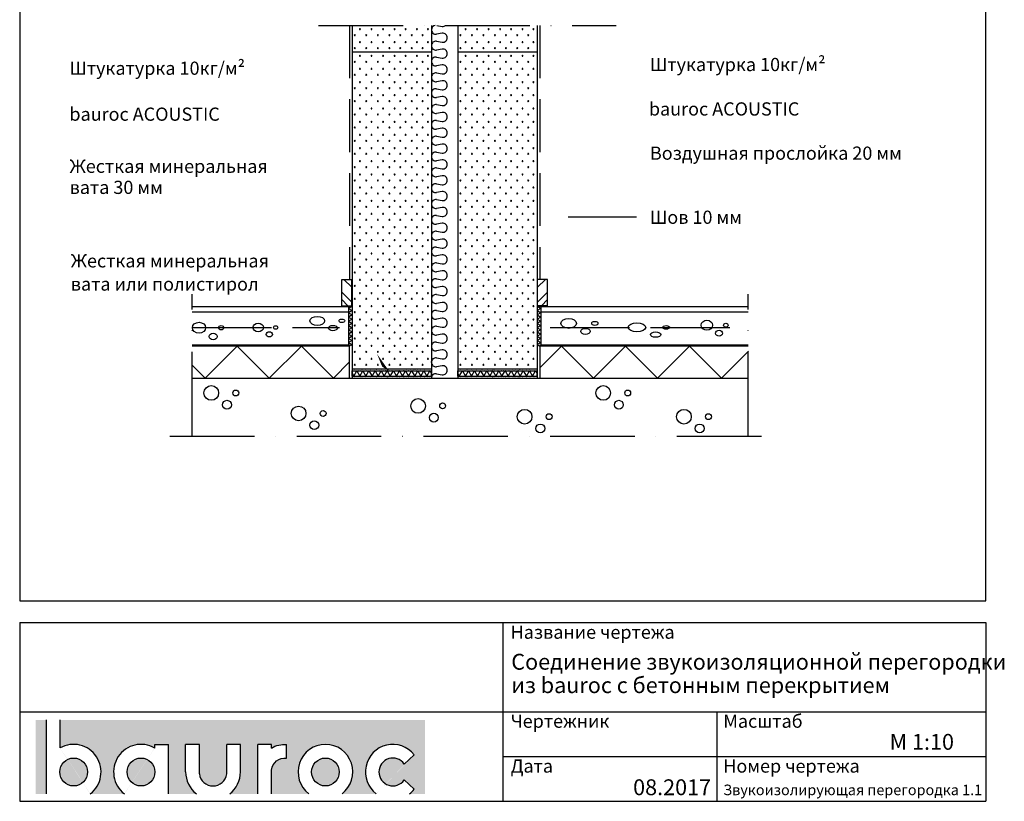
# Model space of a CAD drawing. Units: millimetres. Extents: x -216 to 21305, y 602 to 6239.
# Drawn here: x 1750 to 3615, y 3489 to 4970 of the extents above; entities that cross this region are included whole.
import ezdxf

# ---------------------------------------------------------------- set-up
doc = ezdxf.new("R2010")
doc.units = ezdxf.units.MM
doc.header["$LTSCALE"] = 20
for name, pattern in [('KVEP', [9.5, 7.5, -2]), ('KVP', [7, 5, -2]), ('PKVP', [12, 8, -2, 0, -2])]:
    doc.linetypes.add(name, pattern=pattern)
for name, color, linetype in [('A5AINE', 250, 'Continuous'), ('A5AINEK', 15, 'Continuous'), ('A8MERKINNAT', 6, 'Continuous'), ('AJ2', 7, 'Continuous'), ('AJ3', 4, 'Continuous'), ('KONTUURID', 4, 'Continuous'), ('LOGO', 3, 'Continuous'), ('R3RAUD', 1, 'Continuous'), ('RAAMJOON', 15, 'Continuous'), ('RASTRID', 250, 'Continuous'), ('RASTRIDPLOKK', 15, 'Continuous'), ('TEKSTID', 7, 'Continuous')]:
    doc.layers.add(name, color=color, linetype=linetype)
doc.layers.add('Bauroc', color=7, linetype='Continuous', true_color=0xff5800)
doc.styles.add('ARIAL', font='arial.ttf')

# ---------------------------------------------------------------- blocks, each defined once
blk = doc.blocks.new('CBLK', base_point=(0.6615079326862343, 0.5156745994763128))
at = {"layer": 'RASTRIDPLOKK'}
for centre, radius in [((0.3140238681809972, 0.6668661564924325), 0.2526359354947671), ((1.156143653163554, 0.6668661564924324), 0.1010543741979069), ((0.8529805305698338, 0.262648659700805), 0.1515815612968603)]:
    blk.add_circle(centre, radius, dxfattribs=at)
blk = doc.blocks.new('SIPO')
at = {"layer": 'RASTRIDPLOKK'}
for centre in [(-0.2376393817900561, 0.2703445630562724), (0.2376393817900561, -0.2703445630562724)]:
    blk.add_circle(centre, 0.0437688, dxfattribs=at)
blk = doc.blocks.new('A$C671B7D1C')
at = {"layer": 'KONTUURID'}
for p, q in [((-150.0000000000036, -600.0000000000009), (-150.0000000000036, 0)), ((0, 0), (-150.0000000000036, -9.094947017729282e-13)), ((-3.637978807091713e-12, -600.0000000000009), (-3.637978807091713e-12, 0)), ((0, -600), (-150.0000000000036, -600.0000000000009))]:
    blk.add_line(p, q, dxfattribs=at)
at = {"layer": 'RASTRIDPLOKK', "linetype": 'Continuous', "extrusion": (0, 0, -1), "xscale": 20.81104693775798, "yscale": 20.81104693775798, "zscale": -20.81104693775798}
for p in [(138.2402020817863, -12.80523384375101), (117.5113161581612, -12.80523384375101), (95.91520930530169, -12.80523384375101), (75.18632338167663, -12.80523384375101), (53.33472409702881, -12.80523384375101), (31.48312481238463, -12.80523384375101), (9.631525527736812, -12.80523384375101), (138.2402020817863, -37.77849016906112), (117.5113161581612, -37.77849016906112), (95.91520930530169, -37.77849016906112), (75.18632338167663, -37.77849016906112), (53.33472409702881, -37.77849016906112), (31.48312481238463, -37.77849016906112), (9.631525527736812, -37.77849016906112), (138.2402020817863, -62.75174649437031), (117.5113161581612, -62.75174649437031), (95.91520930530169, -62.75174649437031), (75.18632338167663, -62.75174649437031), (53.33472409702881, -62.75174649437031), (31.48312481238463, -62.75174649437031), (9.631525527736812, -62.75174649437031), (138.2402020817863, -87.72500281968041), (117.5113161581612, -87.72500281968041), (95.91520930530169, -87.72500281968041), (75.18632338167663, -87.72500281968041), (53.33472409702881, -87.72500281968041), (31.48312481238463, -87.72500281968041), (9.631525527736812, -87.72500281968041), (138.2402020817863, -112.6982591449896), (117.5113161581612, -112.6982591449896), (95.91520930530169, -112.6982591449896), (75.18632338167663, -112.6982591449896), (53.33472409702881, -112.6982591449896), (31.48312481238463, -112.6982591449896), (9.631525527736812, -112.6982591449896), (138.2402020817863, -137.6715154702997), (117.5113161581612, -137.6715154702997), (95.91520930530169, -137.6715154702997), (75.18632338167663, -137.6715154702997), (53.33472409702881, -137.6715154702997), (31.48312481238463, -137.6715154702997), (9.631525527736812, -137.6715154702997), (138.2402020817863, -162.6447717956089), (117.5113161581612, -162.6447717956089), (95.91520930530169, -162.6447717956089), (75.18632338167663, -162.6447717956089), (53.33472409702881, -162.6447717956089), (31.48312481238463, -162.6447717956089), (9.631525527736812, -162.6447717956089), (138.2402020817863, -187.618028120919), (117.5113161581612, -187.618028120919), (95.91520930530169, -187.618028120919), (75.18632338167663, -187.618028120919), (53.33472409702881, -187.618028120919), (31.48312481238463, -187.618028120919), (9.631525527736812, -187.618028120919), (138.2402020817863, -212.5912844462291), (117.5113161581612, -212.5912844462291), (95.91520930530169, -212.5912844462291), (75.18632338167663, -212.5912844462291), (53.33472409702881, -212.5912844462291), (31.48312481238463, -212.5912844462291), (9.631525527736812, -212.5912844462291), (138.2402020817863, -237.5645407715383), (117.5113161581612, -237.5645407715383), (95.91520930530169, -237.5645407715383), (75.18632338167663, -237.5645407715383), (53.33472409702881, -237.5645407715383), (31.48312481238463, -237.5645407715383), (9.631525527736812, -237.5645407715383), (138.2402020817863, -262.5377970968484), (117.5113161581612, -262.5377970968484), (95.91520930530169, -262.5377970968484), (75.18632338167663, -262.5377970968484), (53.33472409702881, -262.5377970968484), (31.48312481238463, -262.5377970968484), (9.631525527736812, -262.5377970968484), (138.2402020817863, -287.5110534221576), (117.5113161581612, -287.5110534221576), (95.91520930530169, -287.5110534221576), (75.18632338167663, -287.5110534221576), (53.33472409702881, -287.5110534221576), (31.48312481238463, -287.5110534221576), (9.631525527736812, -287.5110534221576), (138.2402020817863, -312.4843097474677), (117.5113161581612, -312.4843097474677), (95.91520930530169, -312.4843097474677), (75.18632338167663, -312.4843097474677), (53.33472409702881, -312.4843097474677), (31.48312481238463, -312.4843097474677), (9.631525527736812, -312.4843097474677), (138.2402020817863, -337.4575660727769), (117.5113161581612, -337.4575660727769), (95.91520930530169, -337.4575660727769), (75.18632338167663, -337.4575660727769), (53.33472409702881, -337.4575660727769), (31.48312481238463, -337.4575660727769), (9.631525527736812, -337.4575660727769), (138.2402020817863, -362.430822398087), (117.5113161581612, -362.430822398087), (95.91520930530169, -362.430822398087), (75.18632338167663, -362.430822398087), (53.33472409702881, -362.430822398087), (31.48312481238463, -362.430822398087), (9.631525527736812, -362.430822398087), (138.2402020817863, -387.4040787233971), (117.5113161581612, -387.4040787233971), (95.91520930530169, -387.4040787233971), (75.18632338167663, -387.4040787233971), (53.33472409702881, -387.4040787233971), (31.48312481238463, -387.4040787233971), (9.631525527736812, -387.4040787233971), (138.2402020817863, -412.3773350487063), (117.5113161581612, -412.3773350487063), (95.91520930530169, -412.3773350487063), (75.18632338167663, -412.3773350487063), (53.33472409702881, -412.3773350487063), (31.48312481238463, -412.3773350487063), (9.631525527736812, -412.3773350487063), (138.2402020817863, -437.3505913740164), (117.5113161581612, -437.3505913740164), (95.91520930530169, -437.3505913740164), (75.18632338167663, -437.3505913740164), (53.33472409702881, -437.3505913740164), (31.48312481238463, -437.3505913740164), (9.631525527736812, -437.3505913740164), (138.2402020817863, -462.3238476993256), (117.5113161581612, -462.3238476993256), (95.91520930530169, -462.3238476993256), (75.18632338167663, -462.3238476993256), (53.33472409702881, -462.3238476993256), (31.48312481238463, -462.3238476993256), (9.631525527736812, -462.3238476993256), (138.2402020817863, -487.2971040246357), (117.5113161581612, -487.2971040246357), (95.91520930530169, -487.2971040246357), (75.18632338167663, -487.2971040246357), (53.33472409702881, -487.2971040246357), (31.48312481238463, -487.2971040246357), (9.631525527736812, -487.2971040246357), (138.2402020817863, -512.2703603499449), (117.5113161581612, -512.2703603499449), (95.91520930530169, -512.2703603499449), (75.18632338167663, -512.2703603499449), (53.33472409702881, -512.2703603499449), (31.48312481238463, -512.2703603499449), (9.631525527736812, -512.2703603499449), (138.2402020817863, -537.243616675255), (117.5113161581612, -537.243616675255), (95.91520930530169, -537.243616675255), (75.18632338167663, -537.243616675255), (53.33472409702881, -537.243616675255), (31.48312481238463, -537.243616675255), (9.631525527736812, -537.243616675255), (138.2402020817863, -562.2168730005651), (117.5113161581612, -562.2168730005651), (95.91520930530169, -562.2168730005651), (75.18632338167663, -562.2168730005651), (53.33472409702881, -562.2168730005651), (31.48312481238463, -562.2168730005651), (9.631525527736812, -562.2168730005651), (138.2402020817863, -587.1901293258743), (117.5113161581612, -587.1901293258743), (95.91520930530169, -587.1901293258743), (75.18632338167663, -587.1901293258743), (53.33472409702881, -587.1901293258743), (31.48312481238463, -587.1901293258743), (9.631525527736812, -587.1901293258743)]:
    blk.add_blockref('SIPO', p, dxfattribs=at)
blk = doc.blocks.new('A$C508832D7')
at = {"layer": 'A5AINE'}
for p, q in [((-150, 4.77805162304503), (-147.2413906091824, 0)), ((-147.2413906091824, 0), (-141.4678879173007, 10)), ((-141.4678879173007, 10), (-135.6943852253607, 0)), ((-135.6943852253607, 0), (-129.920882533479, 10)), ((-129.920882533479, 10), (-124.1473798415973, 0)), ((-124.1473798415973, 0), (-118.3738771497156, 10)), ((-118.3738771497156, 10), (-112.6003744578338, 0)), ((-112.6003744578338, 0), (-106.8268717658939, 10)), ((-106.8268717658939, 10), (-101.0533690740122, 0)), ((-101.0533690740122, 0), (-95.27986638213042, 10)), ((-95.27986638213042, 10), (-89.50636369019048, 0)), ((-89.50636369019048, 0), (-83.73286099830875, 10)), ((-83.73286099830875, 10), (-77.95935830642702, 0)), ((-77.95935830642702, 0), (-72.18585561454529, 10)), ((-72.18585561454529, 10), (-66.41235292266356, 0)), ((-66.41235292266356, 0), (-60.63885023072362, 10)), ((-60.63885023072362, 10), (-60.63885023072362, 10)), ((-60.63885023072362, 10), (-54.86534753884189, 0)), ((-54.86534753884189, 0), (-49.09184484696016, 10)), ((-49.09184484696016, 10), (-43.31834215502022, 0)), ((-43.31834215502022, 0), (-37.54483946313849, 10)), ((-37.54483946313849, 10), (-31.77133677125676, 0)), ((-31.77133677125676, 0), (-25.99783407937502, 10)), ((-25.99783407937502, 10), (-20.22433138749329, 0)), ((-20.22433138749329, 0), (-14.45082869555335, 10)), ((-14.45082869555335, 10), (-8.677326003671624, 0)), ((-8.677326003671624, 0), (-2.903823311789893, 10)), ((-2.903823311789893, 10), (-7.275957614183426e-12, 4.970430487819613))]:
    blk.add_line(p, q, dxfattribs=at)
at = {"layer": 'RASTRID', "linetype": 'Continuous'}
for p, q in [((-150, 0), (-150, 10)), ((-150, 10), (-7.275957614183426e-12, 10.00000000000182)), ((-150, 0), (-7.275957614183426e-12, 1.818989403545856e-12)), ((0, 0), (0, 10.00000000000182))]:
    blk.add_line(p, q, dxfattribs=at)
blk = doc.blocks.new('A$C566C367A')
at = {"layer": 'KONTUURID'}
for p, q in [((-150.0000000000073, 50.38535197154488), (-150, 0)), ((0, 50.38535197154488), (0, 0)), ((-150.0000000000073, 0), (0, 0))]:
    blk.add_line(p, q, dxfattribs=at)
at = {"layer": 'RASTRIDPLOKK', "linetype": 'Continuous', "extrusion": (0, 0, -1), "xscale": 20.81104693775798, "yscale": 20.81104693775798, "zscale": -20.81104693775798, "rotation": 180}
for p in [(140.3684744722705, 37.77849016906112), (118.516875187619, 37.77849016906112), (96.66527590297483, 37.77849016906112), (74.81367661833065, 37.77849016906112), (54.08479069470195, 37.77849016906112), (32.48868384184607, 37.77849016906112), (11.75979791821737, 37.77849016906112), (140.3684744722705, 12.8052338437501), (118.516875187619, 12.8052338437501), (96.66527590297483, 12.8052338437501), (74.81367661833065, 12.8052338437501), (54.08479069470195, 12.8052338437501), (32.48868384184607, 12.8052338437501), (11.75979791821737, 12.8052338437501)]:
    blk.add_blockref('SIPO', p, dxfattribs=at)
blk = doc.blocks.new('A$C10007A14')
at = {"layer": 'A5AINE'}
for p, q in [((20.44163424125873, 653.4338521400823), (9.558365758799482, 651.5661478599322)), ((9.840863740806526, 668.3853719715553), (20.44163424125873, 666.5661478599322)), ((9.558365758799482, 638.4338521400823), (20.44163424125873, 636.5661478599322)), ((20.44163424125873, 623.4338521400823), (9.558365758799482, 621.5661478599322)), ((9.558365758799482, 608.4338521400823), (20.44163424125873, 606.5661478599322)), ((20.44163424125873, 593.4338521400823), (9.558365758799482, 591.5661478599322)), ((9.558365758799482, 578.4338521400823), (20.44163424125873, 576.5661478599322)), ((20.44163424125873, 563.4338521400823), (9.558365758799482, 561.5661478599322)), ((9.558365758799482, 548.4338521400823), (20.44163424125873, 546.5661478599322)), ((20.44163424125873, 533.4338521400823), (9.558365758799482, 531.5661478599322)), ((9.558365758799482, 518.4338521400823), (20.44163424125873, 516.5661478599322)), ((20.44163424125873, 503.4338521400823), (9.558365758799482, 501.5661478599322)), ((9.558365758799482, 488.4338521400823), (20.44163424125873, 486.5661478599322)), ((20.44163424125873, 473.4338521400823), (9.558365758799482, 471.5661478599322)), ((9.558365758799482, 458.4338521400823), (20.44163424125873, 456.5661478599322)), ((20.44163424125873, 443.4338521400823), (9.558365758799482, 441.5661478599322)), ((9.558365758799482, 428.4338521400823), (20.44163424125873, 426.5661478599322)), ((20.44163424125873, 413.4338521400823), (9.558365758799482, 411.5661478599322)), ((9.558365758799482, 398.4338521400823), (20.44163424125873, 396.5661478599322)), ((20.44163424125873, 383.4338521400823), (9.558365758799482, 381.5661478599322)), ((9.558365758799482, 368.4338521400823), (20.44163424125873, 366.5661478599322)), ((20.44163424125873, 353.4338521400823), (9.558365758799482, 351.5661478599322)), ((9.558365758799482, 338.4338521400823), (20.44163424125873, 336.5661478599322)), ((20.44163424125873, 323.4338521400823), (9.558365758799482, 321.5661478599322)), ((9.558365758799482, 308.4338521400823), (20.44163424125873, 306.5661478599322)), ((20.44163424125873, 293.4338521400823), (9.558365758799482, 291.5661478599322)), ((9.558365758799482, 278.4338521400823), (20.44163424125873, 276.5661478599322)), ((20.44163424125873, 263.4338521400823), (9.558365758799482, 261.5661478599322)), ((9.558365758799482, 248.4338521400823), (20.44163424125873, 246.5661478599322)), ((20.44163424125873, 233.4338521400823), (9.558365758799482, 231.5661478599322)), ((9.558365758799482, 218.4338521400823), (20.44163424125873, 216.5661478599322)), ((20.44163424125873, 203.4338521400823), (9.558365758799482, 201.5661478599322)), ((9.558365758799482, 188.4338521400823), (20.44163424125873, 186.5661478599322)), ((20.44163424125873, 173.4338521400823), (9.558365758799482, 171.5661478599322)), ((9.558365758799482, 158.4338521400823), (20.44163424125873, 156.5661478599322)), ((20.44163424125873, 143.4338521400823), (9.558365758799482, 141.5661478599322)), ((9.558365758799482, 128.4338521400823), (20.44163424125873, 126.5661478599322)), ((20.44163424125873, 113.4338521400823), (9.558365758799482, 111.5661478599322)), ((9.558365758799482, 98.43385214008231), (20.44163424125873, 96.56614785993224)), ((20.44163424125873, 83.43385214008231), (9.558365758799482, 81.56614785993224)), ((9.558365758799482, 68.43385214008231), (20.44163424125873, 66.56614785993224)), ((20.44163424125873, 53.43385214008231), (9.558365758799482, 51.56614785993224)), ((9.558365758799482, 38.43385214008231), (20.44163424125873, 36.56614785993224)), ((20.44163424125873, 23.43385214008231), (9.558365758799482, 21.56614785993224)), ((9.558365758799482, 8.433852140082308), (20.44163424125873, 6.566147859932244))]:
    blk.add_line(p, q, dxfattribs=at)
for centre, radius, start, end in [((8.500000000021828, 659.9999999999836), 8.500000000021828, 99.42025918450366, 179.9999999998958), ((8.500000000021828, 660.0000000000273), 8.500000000019924, 180.0000000002084, 277.1526687500012), ((21.50000000000728, 675), 8.499999999989228, 262.8473312499988, 308.9047092181486), ((21.50000000000728, 645.0000000000109), 8.499999999992724, 0, 97.1526687500012), ((8.500000000021828, 629.9999999999836), 8.500000000021828, 82.84733124999882, 179.9999999998958), ((21.50000000000728, 645), 8.499999999989228, 262.8473312499988, 0), ((8.500000000021828, 630.0000000000273), 8.500000000019924, 180.0000000002084, 277.1526687500012), ((21.50000000000728, 615.0000000000109), 8.499999999992724, 0, 97.1526687500012), ((8.500000000021828, 599.9999999999836), 8.500000000021828, 82.84733124999882, 179.9999999998958), ((8.500000000021828, 600.0000000000273), 8.500000000019924, 180.0000000002084, 277.1526687500012), ((21.50000000000728, 615), 8.499999999989228, 262.8473312499988, 0), ((8.500000000021828, 569.9999999999836), 8.500000000021828, 82.84733124999882, 179.9999999998958), ((21.50000000000728, 585.0000000000109), 8.499999999992724, 0, 97.1526687500012), ((21.50000000000728, 585), 8.499999999989228, 262.8473312499988, 0), ((8.500000000021828, 570.0000000000273), 8.500000000019924, 180.0000000002084, 277.1526687500012), ((21.50000000000728, 555.0000000000109), 8.499999999992724, 0, 97.1526687500012), ((8.500000000021828, 539.9999999999836), 8.500000000021828, 82.84733124999882, 179.9999999998958), ((21.50000000000728, 555), 8.499999999989228, 262.8473312499988, 0), ((8.500000000021828, 540.0000000000273), 8.500000000019924, 180.0000000002084, 277.1526687500012), ((21.50000000000728, 525.0000000000109), 8.499999999992724, 0, 97.1526687500012), ((21.50000000000728, 525), 8.499999999989228, 262.8473312499988, 0), ((8.500000000021828, 509.9999999999836), 8.500000000021828, 82.84733124999882, 179.9999999998958), ((8.500000000021828, 510.0000000000273), 8.500000000019924, 180.0000000002084, 277.1526687500012), ((8.500000000021828, 479.9999999999836), 8.500000000021828, 82.84733124999882, 179.9999999998958), ((21.50000000000728, 495.0000000000109), 8.499999999992724, 0, 97.1526687500012), ((21.50000000000728, 495), 8.499999999989228, 262.8473312499988, 0), ((8.500000000021828, 480.0000000000273), 8.500000000019924, 180.0000000002084, 277.1526687500012), ((21.50000000000728, 465.0000000000109), 8.499999999992724, 0, 97.1526687500012), ((8.500000000021828, 449.9999999999836), 8.500000000021828, 82.84733124999882, 179.9999999998958), ((8.500000000021828, 450.0000000000273), 8.500000000019924, 180.0000000002084, 277.1526687500012), ((21.50000000000728, 465), 8.499999999989228, 262.8473312499988, 0), ((21.50000000000728, 435.0000000000109), 8.499999999992724, 0, 97.1526687500012), ((21.50000000000728, 435), 8.499999999989228, 262.8473312499988, 0), ((8.500000000021828, 419.9999999999836), 8.500000000021828, 82.84733124999882, 179.9999999998958), ((8.500000000021828, 420.0000000000273), 8.500000000019924, 180.0000000002084, 277.1526687500012), ((21.50000000000728, 405.0000000000109), 8.499999999992724, 0, 97.1526687500012), ((8.500000000021828, 389.9999999999836), 8.500000000021828, 82.84733124999882, 179.9999999998958), ((21.50000000000728, 405), 8.499999999989228, 262.8473312499988, 0), ((8.500000000021828, 390.0000000000273), 8.500000000019924, 180.0000000002084, 277.1526687500012), ((21.50000000000728, 375.0000000000109), 8.499999999992724, 0, 97.1526687500012), ((21.50000000000728, 375), 8.499999999989228, 262.8473312499988, 0), ((8.500000000021828, 359.9999999999836), 8.500000000021828, 82.84733124999882, 179.9999999998958), ((8.500000000021828, 360.0000000000273), 8.500000000019924, 180.0000000002084, 277.1526687500012), ((8.500000000021828, 329.9999999999836), 8.500000000021828, 82.84733124999882, 179.9999999998958), ((21.50000000000728, 345.0000000000109), 8.499999999992724, 0, 97.1526687500012), ((21.50000000000728, 345), 8.499999999989228, 262.8473312499988, 0), ((8.500000000021828, 330.0000000000273), 8.500000000019924, 180.0000000002084, 277.1526687500012), ((21.50000000000728, 315.0000000000109), 8.499999999992724, 0, 97.1526687500012), ((8.500000000021828, 299.9999999999836), 8.500000000021828, 82.84733124999882, 179.9999999998958), ((8.500000000021828, 300.0000000000273), 8.500000000019924, 180.0000000002084, 277.1526687500012), ((21.50000000000728, 315), 8.499999999989228, 262.8473312499988, 0), ((21.50000000000728, 285.0000000000109), 8.499999999992724, 0, 97.1526687500012), ((21.50000000000728, 285), 8.499999999989228, 262.8473312499988, 0), ((8.500000000021828, 269.9999999999836), 8.500000000021828, 82.84733124999882, 179.9999999998958), ((8.500000000021828, 270.0000000000273), 8.500000000019924, 180.0000000002084, 277.1526687500012), ((21.50000000000728, 255.0000000000109), 8.499999999992724, 0, 97.1526687500012), ((8.500000000021828, 239.9999999999836), 8.500000000021828, 82.84733124999882, 179.9999999998958), ((21.50000000000728, 255), 8.499999999989228, 262.8473312499988, 0), ((8.500000000021828, 240.0000000000273), 8.500000000019924, 180.0000000002084, 277.1526687500012), ((21.50000000000728, 225.0000000000109), 8.499999999992724, 0, 97.1526687500012), ((21.50000000000728, 225), 8.499999999989228, 262.8473312499988, 0), ((8.500000000021828, 209.9999999999836), 8.500000000021828, 82.84733124999882, 179.9999999998958), ((8.500000000021828, 210.0000000000273), 8.500000000019924, 180.0000000002084, 277.1526687500012), ((8.500000000021828, 179.9999999999836), 8.500000000021828, 82.84733124999882, 179.9999999998958), ((21.50000000000728, 195.0000000000109), 8.499999999992724, 0, 97.1526687500012), ((21.50000000000728, 195), 8.499999999989228, 262.8473312499988, 0), ((8.500000000021828, 180.0000000000273), 8.500000000019924, 180.0000000002084, 277.1526687500012), ((21.50000000000728, 165.0000000000109), 8.499999999992724, 0, 97.1526687500012), ((8.500000000021828, 149.9999999999836), 8.500000000021828, 82.84733124999882, 179.9999999998958), ((8.500000000021828, 150.0000000000273), 8.500000000019924, 180.0000000002084, 277.1526687500012), ((21.50000000000728, 165), 8.499999999989228, 262.8473312499988, 0), ((21.50000000000728, 135.0000000000109), 8.499999999992724, 0, 97.1526687500012), ((21.50000000000728, 135), 8.499999999989228, 262.8473312499988, 0), ((8.500000000021828, 119.9999999999836), 8.500000000021828, 82.84733124999882, 179.9999999998958), ((8.500000000021828, 120.0000000000273), 8.500000000019924, 180.0000000002084, 277.1526687500012), ((21.50000000000728, 105.0000000000109), 8.499999999992724, 0, 97.1526687500012), ((8.500000000021828, 89.99999999998363), 8.500000000021828, 82.84733124999882, 179.9999999998958), ((21.50000000000728, 105), 8.499999999989228, 262.8473312499988, 0), ((8.500000000021828, 90.00000000002728), 8.500000000019924, 180.0000000002084, 277.1526687500012), ((21.50000000000728, 75.00000000001091), 8.499999999992724, 0, 97.1526687500012), ((21.50000000000728, 75), 8.499999999989228, 262.8473312499988, 0), ((8.500000000021828, 59.99999999998363), 8.500000000021828, 82.84733124999882, 179.9999999998958), ((8.500000000021828, 60.00000000002728), 8.500000000019924, 180.0000000002084, 277.1526687500012), ((8.500000000021828, 29.99999999998363), 8.500000000021828, 82.84733124999882, 179.9999999998958), ((21.50000000000728, 45.00000000001091), 8.499999999992724, 0, 97.1526687500012), ((21.50000000000728, 45), 8.499999999989228, 262.8473312499988, 0), ((-9.333803939211066, 31.76920999997856), 9.499999999981963, 349.2669940124031, 1.042204158021965e-10), ((8.500000000021828, 30.00000000002728), 8.500000000019924, 180.0000000002084, 277.1526687500012), ((21.50000000000728, 15.00000000001091), 8.499999999992724, 0, 97.1526687500012), ((8.500000000021828, -1.637090463191271e-11), 8.500000000021828, 82.84733124999882, 179.9999999998958), ((21.50000000000728, 15), 8.499999999989228, 262.8473312499988, 0)]:
    blk.add_arc(centre, radius, start, end, dxfattribs=at)
blk = doc.blocks.new('A$C166F00D7')
at = {"layer": 'RASTRID'}
for p, q in [((0, 0), (7, -4.041451884324488)), ((7, -4.041451884327216), (-7.275957614183426e-12, -8.082903768656251)), ((-7.275957614183426e-12, -8.082903768656251), (6.999999999992724, -12.12435565298074)), ((6.999999999992724, -12.12435565298347), (-1.455191522836685e-11, -16.1658075373125)), ((-1.455191522836685e-11, -16.1658075373125), (6.999999999985448, -20.20725942163699)), ((6.999999999985448, -20.20725942163972), (-2.182787284255028e-11, -24.24871130596875)), ((0, -24.24871130595602), (7, -28.29016319028051)), ((7, -28.29016319028324), (-7.275957614183426e-12, -32.33161507461227)), ((0, -32.33161507460773), (7, -36.37306695893221)), ((7, -36.37306695893494), (-7.275957614183426e-12, -40.41451884326398)), ((-7.275957614183426e-12, -40.41451884326398), (6.999999999992724, -44.45597072758846)), ((6.999999999992724, -44.45597072759119), (-1.455191522836685e-11, -48.49742261192023)), ((-1.455191522836685e-11, -48.49742261192023), (6.999999999985448, -52.53887449624472)), ((6.999999999985448, -52.53887449624744), (-2.182787284255028e-11, -56.58032638057648)), ((-1.455191522836685e-11, -56.58032638057193), (6.999999999985448, -60.62177826489642)), ((6.999999999985448, -60.62177826489915), (-2.182787284255028e-11, -64.66323014922818)), ((-2.182787284255028e-11, -64.66323014922818), (6.999999999978172, -68.70468203355267)), ((6.999999999978172, -68.7046820335554), (-2.91038304567337e-11, -72.74613391788444)), ((-2.91038304567337e-11, -72.74613391788444), (3.903810567651817, -75))]:
    blk.add_line(p, q, dxfattribs=at)
blk = doc.blocks.new('A$C7E3C3221')
at = {"layer": 'Bauroc', "linetype": 'Continuous'}
h = blk.add_hatch(color=20, dxfattribs=at)
h.dxf.hatch_style = 1
edge = h.paths.add_edge_path()
edge.add_line((737.8599999999997, 140.0749000000001), (46.53099999999995, 140.0749000000001))
edge.add_line((46.53099999999995, 140.0749000000001), (46.53099999999995, 87.08232716785233))
edge.add_ellipse((72.19336000000021, 41.56506000000036), major_axis=(0, 52.38489999999996), ratio=0.989684813753582, start_angle=217.490432378758, end_angle=389.6688761636185, ccw=False)
edge.add_line((103.7474474887777, 0), (168.2242725112214, 0))
edge.add_ellipse((199.7783600000002, 41.56506000000036), major_axis=(0, 52.38489999999996), ratio=0.989684813753582, start_angle=329.9848769139599, end_angle=502.5095676212418, ccw=False)
edge.add_line((225.7124800000001, 86.9247991589973), (225.7124800000001, 93.41118000000051))
edge.add_line((225.7124800000001, 93.41118000000051), (251.6244800000004, 93.41118000000051))
edge.add_line((251.6244800000004, 93.41118000000051), (251.6244800000004, 4.547473508864641e-13))
edge.add_line((251.6244800000004, 0), (304.658852511222, 0))
edge.add_ellipse((336.2129400000013, 41.56506000000036), major_axis=(0, 52.38489999999996), ratio=0.989684813753582, start_angle=90, end_angle=142.5095676212413, ccw=False)
edge.add_line((284.3684000000003, 41.5650599999999), (284.3684000000003, 93.41118000000029))
edge.add_line((284.3684000000003, 93.41118000000051), (310.2803999999996, 93.41118000000051))
edge.add_line((310.2804000000006, 93.41118000000051), (310.2804000000006, 37.85181919880029))
edge.add_ellipse((336.2129400000013, 41.56506000000036), major_axis=(0, 26.46342000000004), ratio=0.9897307301928459, start_angle=98.0661312506083, end_angle=261.9338687493917)
edge.add_line((362.1454800000001, 37.85181919879369), (362.1454800000001, 93.41118000000006))
edge.add_line((362.1454800000001, 93.41118000000051), (388.0574799999977, 93.41118000000051))
edge.add_line((388.0574799999986, 93.41118000000051), (388.0574800000004, 41.56505999998126))
edge.add_ellipse((336.2129400000013, 41.56506000000036), major_axis=(0, 52.38489999999996), ratio=0.989684813753582, start_angle=217.4904323787587, end_angle=270, ccw=False)
edge.add_line((367.7670274887796, 0), (420.8045600000005, 0))
edge.add_line((420.8045600000005, 0), (420.8045600000005, 93.41118000000006))
edge.add_line((420.8045600000005, 93.41118000000051), (446.7165599999998, 93.41118000000051))
edge.add_line((446.7165599999998, 93.41118000000051), (446.7165599999998, 86.92479915899708))
edge.add_ellipse((472.6506800000006, 41.56506000000036), major_axis=(0, 52.38489999999996), ratio=0.989684813753582, start_angle=-3.2845239680398777, end_angle=30.01512308604009, ccw=False)
edge.add_line((475.6210799999999, 93.86390882732121), (475.6210799999999, 67.85774481077101))
edge.add_ellipse((472.6506800000006, 41.56506000000036), major_axis=(0, 26.46342000000004), ratio=0.9897307301928459, start_angle=-6.511933226534714, end_angle=81.9585387869784)
edge.add_line((446.7165599999998, 45.2670187408894), (446.7165599999998, 0))
edge.add_line((446.7165599999998, 0), (517.5954525112229, 0))
edge.add_ellipse((549.1495400000013, 41.56506000000036), major_axis=(0, 52.38489999999996), ratio=0.989684813753582, start_angle=217.4904323787587, end_angle=502.50956762124133, ccw=False)
edge.add_line((580.7036274887805, 0), (645.1804525112211, 0))
edge.add_ellipse((676.7345400000004, 41.56506000000036), major_axis=(0, 52.38489999999996), ratio=0.989684813753582, start_angle=308.6196750466099, end_angle=502.50956762124133, ccw=False)
edge.add_line((717.241, 74.26098687887861), (698.2636200000006, 56.63632402713893))
edge.add_ellipse((676.7345400000004, 41.56506000000036), major_axis=(0, 26.46342000000004), ratio=0.9897307301928459, start_angle=304.7162788333938, end_angle=595.2837211666061)
edge.add_line((698.2636200000006, 26.49379597286134), (717.2410000000009, 8.86913312112165))
edge.add_ellipse((676.7345400000004, 41.56506000000036), major_axis=(0, 52.38489999999996), ratio=0.989684813753582, start_angle=577.4904323787587, end_angle=591.38032495339, ccw=False)
edge.add_line((708.2886274887787, 0), (737.8599999999997, 0))
edge.add_line((737.8599999999997, 0), (737.8599999999997, 140.0748999999998))
h.paths.add_polyline_path([(20.6190000000006, 140.0749000000001), (0, 140.0749000000001), (0, 0), (20.6190000000006, 0)])
edge = h.paths.add_edge_path()
edge.add_ellipse((72.19336000000021, 41.56506000000036), major_axis=(0, 26.46342000000004), ratio=0.9897307301928459, start_angle=0, end_angle=360)
edge = h.paths.add_edge_path(flags=17)
edge.add_ellipse((199.7783600000002, 41.56506000000036), major_axis=(0, 26.46342000000004), ratio=0.9897307301928459, start_angle=0, end_angle=360)
edge = h.paths.add_edge_path(flags=17)
edge.add_ellipse((549.1495400000013, 41.56506000000036), major_axis=(0, 26.46342000000004), ratio=0.9897307301928459, start_angle=0, end_angle=360)
for p, q in [((20.6190000000006, 0), (20.6190000000006, 140.0749000000001)), ((46.53099999999995, 87.08232716785233), (46.53099999999995, 140.0749000000001)), ((225.7124800000001, 93.41118000000051), (251.6244800000004, 93.41118000000051)), ((225.7124800000001, 86.9247991589973), (225.7124800000001, 93.41118000000051)), ((251.6244800000004, 0), (251.6244800000004, 93.41118000000051)), ((284.3684000000003, 41.56506000000036), (284.3684000000003, 93.41118000000051)), ((310.2804000000006, 93.41118000000051), (284.3684000000003, 93.41118000000051)), ((310.2804000000006, 37.85181919880006), (310.2804000000006, 93.41118000000051)), ((362.1454800000001, 37.85181919880006), (362.1454800000001, 93.41118000000051)), ((388.0574799999995, 93.41118000000051), (362.1454800000001, 93.41118000000051)), ((388.0574799999995, 41.56506000000036), (388.0574799999986, 93.41118000000051)), ((420.8045600000005, 0), (420.8045600000005, 93.41118000000051)), ((446.7165599999998, 93.41118000000051), (420.8045600000005, 93.41118000000051)), ((446.7165599999998, 86.9247991589973), (446.7165599999998, 93.41118000000051)), ((475.6210799999999, 67.85774481077124), (475.6210799999999, 93.86390882732167)), ((698.2636200000006, 56.63632402713893), (717.2410000000009, 74.26098687887952)), ((446.7165599999998, 0), (446.7165599999998, 45.2670187408894)), ((698.2636200000006, 26.49379597286134), (717.2410000000009, 8.86913312112074))]:
    blk.add_line(p, q, dxfattribs=at)
for centre, major_axis, ratio, start_param, end_param in [((72.19336000000021, 41.56506000000036), (0, 52.38489999999996), 0.989684813753582, 3.795924136595411, 6.801004881601193), ((199.7783600000002, 41.56506000000036), (0, 52.38489999999996), 0.989684813753582, 5.759322583936825, 8.770446477763759), ((549.1495400000013, 41.56506000000036), (0, 52.38489999999996), 0.989684813753582, 3.795924136595422, 8.77044647776375), ((676.7345400000004, 41.56506000000036), (0, 52.38489999999996), 0.989684813753582, 5.386429465998328, 8.77044647776375), ((676.7345400000004, 41.56506000000036), (0, 26.46342000000003), 0.9897307301928459, 5.318302350067827, 10.38966091788114), ((336.2129400000013, 41.56506000000036), (0, 52.38489999999996), 0.989684813753582, 1.570796326794897, 2.487261170584164), ((336.2129400000013, 41.56506000000036), (0, 26.46342000000003), 0.9897307301928459, 1.711576875016019, 4.571608432163567), ((336.2129400000013, 41.56506000000036), (0, 52.38489999999996), 0.989684813753582, 3.795924136595422, 4.71238898038469), ((676.7345400000004, 41.56506000000036), (0, 52.38489999999996), 0.989684813753582, 10.07910944377501, 10.32153380195064)]:
    blk.add_ellipse(centre, major_axis=major_axis, ratio=ratio, start_param=start_param, end_param=end_param, dxfattribs=at)
at = {"layer": 'Bauroc', "linetype": 'Continuous', "extrusion": (0, 0, -1)}
for major_axis, ratio, start_param, end_param in [((0, 52.38489999999996), 0.989684813753582, 5.759322583936825, 6.340511064782551), ((0, 26.46342000000003), 0.9897307301928459, 4.852738955223334, 6.396839982652635)]:
    blk.add_ellipse((472.6506800000006, 41.56506000000036), major_axis=major_axis, ratio=ratio, start_param=start_param, end_param=end_param, dxfattribs=at)
at = {"layer": 'Bauroc', "linetype": 'Continuous'}
for centre in [(72.19336000000021, 41.56506000000036), (199.7783600000002, 41.56506000000036), (549.1495400000013, 41.56506000000036)]:
    blk.add_ellipse(centre, major_axis=(0, 26.46342000000003), ratio=0.9897307301928459, dxfattribs=at)

msp = doc.modelspace()

# ---------------------------------------------------------------- hatches: boundary and pattern name
at = {"layer": 'RASTRID', "linetype": 'Continuous'}
h = msp.add_hatch(dxfattribs=at)
h.set_pattern_fill('AR-SAND', color=256, scale=0.1)
h.set_pattern_definition([(37.50000000000001, (55517.30417253263, -5720.460872450749), (-0.1600031295984046, 4.894132373293424), [0, -3.860800000000001, 0, -4.318000000000001, 0, -4.1275]), (7.499999999999999, (55517.30417253263, -5720.460872450749), (4.495232831380027, 7.168251005683543), [0, -2.0828, 0, -3.4798, 0, -1.3335]), (327.5, (55514.17997253263, -5720.460872450749), (7.90992370241458, 0.01437184678545762), [0, -1.27, 0, -4.572, 0, -5.969]), (317.5, (55514.17997253263, -5720.460872450749), (7.635564524722972, 2.229293232572163), [0, -0.635, 0, -2.9972, 0, -3.429])])
h.paths.add_polyline_path([(2530.0668194514, 4308.392238052755), (2380.066819451393, 4308.392238052755), (2380.066819451393, 4304.392238052753), (2530.0668194514, 4304.392238052755)])
h = msp.add_hatch(dxfattribs=at)
h.set_pattern_fill('AR-SAND', color=256, scale=0.1)
h.set_pattern_definition([(37.50000000000001, (55717.30417253263, -5720.460872450749), (-0.1600031295984046, 4.894132373293424), [0, -3.860800000000001, 0, -4.318000000000001, 0, -4.1275]), (7.499999999999999, (55717.30417253263, -5720.460872450749), (4.495232831380027, 7.168251005683543), [0, -2.0828, 0, -3.4798, 0, -1.3335]), (327.5, (55714.17997253263, -5720.460872450749), (7.90992370241458, 0.01437184678545762), [0, -1.27, 0, -4.572, 0, -5.969]), (317.5, (55714.17997253263, -5720.460872450749), (7.635564524722972, 2.229293232572163), [0, -0.635, 0, -2.9972, 0, -3.429])])
h.paths.add_polyline_path([(2730.0668194514, 4308.392238052755), (2580.066819451393, 4308.392238052755), (2580.066819451393, 4304.392238052753), (2730.0668194514, 4304.392238052755)])
h = msp.add_hatch(dxfattribs=at)
h.set_pattern_fill('AR-SAND', color=256, scale=0.1)
h.set_pattern_definition([(37.50000000000001, (55517.30417253263, -5734.460872450749), (-0.1600031295984046, 4.894132373293424), [0, -3.860800000000001, 0, -4.318000000000001, 0, -4.1275]), (7.499999999999999, (55517.30417253263, -5734.460872450749), (4.495232831380027, 7.168251005683543), [0, -2.0828, 0, -3.4798, 0, -1.3335]), (327.5, (55514.17997253263, -5734.460872450749), (7.90992370241458, 0.01437184678545762), [0, -1.27, 0, -4.572, 0, -5.969]), (317.5, (55514.17997253263, -5734.460872450749), (7.635564524722972, 2.229293232572163), [0, -0.635, 0, -2.9972, 0, -3.429])])
h.paths.add_polyline_path([(2530.0668194514, 4294.392238052753), (2380.066819451393, 4294.392238052753), (2380.066819451393, 4290.392238052751), (2530.0668194514, 4290.392238052753)])
h = msp.add_hatch(dxfattribs=at)
h.set_pattern_fill('AR-SAND', color=256, scale=0.1)
h.set_pattern_definition([(37.50000000000001, (55717.30417253263, -5734.460872450749), (-0.1600031295984046, 4.894132373293424), [0, -3.860800000000001, 0, -4.318000000000001, 0, -4.1275]), (7.499999999999999, (55717.30417253263, -5734.460872450749), (4.495232831380027, 7.168251005683543), [0, -2.0828, 0, -3.4798, 0, -1.3335]), (327.5, (55714.17997253263, -5734.460872450749), (7.90992370241458, 0.01437184678545762), [0, -1.27, 0, -4.572, 0, -5.969]), (317.5, (55714.17997253263, -5734.460872450749), (7.635564524722972, 2.229293232572163), [0, -0.635, 0, -2.9972, 0, -3.429])])
h.paths.add_polyline_path([(2730.0668194514, 4294.392238052753), (2580.066819451393, 4294.392238052753), (2580.066819451393, 4290.392238052751), (2730.0668194514, 4290.392238052753)])

# ---------------------------------------------------------------- linework, layer by layer
at = {"color": 0, "linetype": 'Continuous'}
for p, q in [((2359.994998523558, 4427.436522484488), (2359.994998523558, 4477.379760726304)), ((2359.994998523558, 4477.379760726304), (2378.994998523558, 4477.379760726304)), ((2378.994998523558, 4427.436522484488), (2378.994998523558, 4477.379760726304)), ((2750.1386403793, 4477.379760726304), (2731.1386403793, 4477.379760726304)), ((2731.1386403793, 4427.436522484488), (2731.1386403793, 4477.379760726304)), ((2750.1386403793, 4427.436522484488), (2750.1386403793, 4477.379760726304)), ((2359.994998523558, 4427.436522484488), (2378.994998523558, 4427.436522484488)), ((2750.1386403793, 4427.436522484488), (2731.1386403793, 4427.436522484488))]:
    msp.add_line(p, q, dxfattribs=at)
at = {"layer": 'A5AINE', "linetype": 'KVP'}
for p, q in [((2375.0668194514, 4958.777590024301), (2375.0668194514, 4477.379760726304)), ((2735.0668194514, 4958.777590024301), (2735.0668194514, 4477.379760726304))]:
    msp.add_line(p, q, dxfattribs=at)
at = {"layer": 'A5AINE', "linetype": 'Continuous'}
for p, q in [((2364.193027224857, 4477.379760726304), (2378.994998523558, 4462.577789427589)), ((2378.335162848583, 4477.379760726304), (2378.994998523558, 4476.719925051322)), ((2745.940611678001, 4477.379760726304), (2731.1386403793, 4462.577789427589)), ((2359.994998523558, 4453.293518180129), (2378.994998523558, 4434.293518180129)), ((2359.994998523558, 4439.151382556396), (2371.709858595452, 4427.436522484488)), ((2750.1386403793, 4453.293518180129), (2731.1386403793, 4434.293518180129)), ((2750.1386403793, 4439.151382556396), (2738.423780307407, 4427.436522484488))]:
    msp.add_line(p, q, dxfattribs=at)
at = {"layer": 'A5AINE'}
for p, q in [((2373.480384194525, 4416.392218052752), (2373.480384194525, 4426.392218052752)), ((2737.094640113879, 4426.392218052752), (2737.094640113879, 4416.392218052752)), ((2375.0668194514, 4290.392218052752), (2375.0668194514, 4353.392218052752)), ((2735.0668194514, 4353.392218052752), (2735.0668194514, 4290.392218052752))]:
    msp.add_line(p, q, dxfattribs=at)
for points in [[(2077.0668194514, 4314.8546810798), (2101.529282478499, 4290.392218052752), (2162.20596399199, 4351.068899566271), (2222.882645505539, 4290.392218052752), (2283.559327019029, 4351.068899566271), (2344.236008532578, 4290.392218052752), (2375.0668194514, 4321.223028971603)], [(2735.0668194514, 4309.869665944549), (2776.266053073166, 4351.068899566271), (2836.942734586657, 4290.392218052752), (2897.619416100206, 4351.068899566271), (2958.296097613755, 4290.392218052752), (3018.972779127245, 4351.068899566271), (3079.649460640794, 4290.392218052752), (3079.649460640794, 4290.392218052752), (3130.830112090451, 4341.572869502452)]]:
    msp.add_lwpolyline(points, dxfattribs=at)
at = {"layer": 'A8MERKINNAT', "linetype": 'PKVP'}
for p, q in [((2316.307391738519, 4958.7775900243), (2880.0668194514, 4958.7775900243)), ((2077.0668194514, 4180.392238052751), (2077.0668194514, 4449.328954478384)), ((3130.0668194514, 4180.392238052751), (3130.0668194514, 4449.328954478384)), ((2034.731314078555, 4180.392238052751), (3180.0668194514, 4180.392238052751))]:
    msp.add_line(p, q, dxfattribs=at)
at = {"layer": 'AJ2'}
for p, q in [((2077.0668194514, 4426.392218052752), (2380.0668194514, 4426.392218052752)), ((2730.0668194514, 4426.392218052752), (3130.175919451402, 4426.392218052752)), ((2077.0668194514, 4351.392218052752), (2375.0668194514, 4351.392218052752)), ((2735.0668194514, 4351.392218052752), (3130.175919451402, 4351.392218052752))]:
    msp.add_line(p, q, dxfattribs=at)
at = {"layer": 'AJ3'}
for p, q in [((2077.0668194514, 4416.392218052752), (2373.480384194525, 4416.392218052752)), ((2373.480384194525, 4353.392218052752), (2373.480384194525, 4416.392218052752)), ((2737.094640113879, 4416.392218052752), (3130.175919451402, 4416.392218052752)), ((2737.094640113879, 4416.392218052752), (2737.094640113879, 4353.392218052752)), ((2077.0668194514, 4353.392218052752), (2373.480384194525, 4353.392218052752)), ((2737.094640113879, 4353.392218052752), (3130.175919451402, 4353.392218052752)), ((2077.066819451393, 4290.392218052753), (3130.175919451402, 4290.392218052752))]:
    msp.add_line(p, q, dxfattribs=at)
at = {"layer": 'Defpoints'}
for p, q in [((1750.0668194514, 6239.392244052753), (1750.0668194514, 3868.725596052747)), ((3580.0668194514, 3868.725596052747), (3580.0668194514, 6239.392244052753))]:
    msp.add_line(p, q, dxfattribs=at)
at = {"layer": 'Defpoints', "linetype": 'Continuous'}
msp.add_line((1750.0668194514, 3868.725596052747), (3580.0668194514, 3868.725596052747), dxfattribs=at)
at = {"layer": 'R3RAUD', "linetype": 'KVEP'}
for p, q in [((2077.0668194514, 4386.392218052752), (2355.883985712018, 4386.392218052752)), ((2754.948933825828, 4386.392218052752), (3130.175919451402, 4386.392218052752))]:
    msp.add_line(p, q, dxfattribs=at)
at = {"layer": 'RAAMJOON'}
for p, q in [((1750.0668194514, 6239.392244052753), (1750.0668194514, 3868.725596052747)), ((3580.0668194514, 3868.725596052747), (3580.0668194514, 6239.392244052753)), ((1750.06682583833, 3827.39225858674), (3580.06682583833, 3827.39225858674)), ((1750.06682583833, 3827.39225858674), (1750.06682583833, 3488.725594586742)), ((2665.06682583833, 3827.39225858674), (2665.06682583833, 3488.725594586742)), ((3580.06682583833, 3827.39225858674), (3580.06682583833, 3488.725594586742)), ((3580.06682583833, 3827.392258586742), (3580.06682583833, 3488.725594586742))]:
    msp.add_line(p, q, dxfattribs=at)
at = {"layer": 'RAAMJOON', "linetype": 'Continuous'}
for p, q in [((1750.0668194514, 3868.725596052747), (3580.0668194514, 3868.725596052747)), ((1750.06682583833, 3658.058929586741), (3580.06682583833, 3658.058929586741)), ((3071.466825838332, 3488.725594586742), (3071.466825838332, 3658.058929586741)), ((2665.06682583833, 3573.392263586742), (3580.06682583833, 3573.392263586742)), ((1750.06682583833, 3488.725594586742), (3580.06682583833, 3488.725594586742))]:
    msp.add_line(p, q, dxfattribs=at)
at = {"layer": 'RASTRID', "linetype": 'Continuous'}
for p, q in [((2380.066819451393, 4308.392238052755), (2380.0668194514, 4290.392218052752)), ((2530.0668194514, 4308.392238052755), (2530.066819451407, 4290.392218052752)), ((2580.066819451393, 4308.392238052755), (2580.0668194514, 4290.392218052752)), ((2730.0668194514, 4308.392238052755), (2730.066819451407, 4290.392218052752))]:
    msp.add_line(p, q, dxfattribs=at)
at = {"layer": 'TEKSTID'}
msp.add_line((2918.560211757482, 4595.253307965148), (2788.748811124235, 4595.253307965148), dxfattribs=at)
for points in [[(2734.314171425271, 4882.972471381774, 0, 8.34, 0), (2758.014171425268, 4882.972471609053, 0, 0, 0), (2918.560211757482, 4882.972472849444, 0, 0, 0)], [(2373.716968632034, 4875.421562087073, 0, 8.34, 0), (2350.016968632037, 4875.42156231435, 0, 0, 0), (2188.143152527165, 4875.421562868183, 0, 0, 0)], [(2644.012314671963, 4798.764774340252, 0, 8.34, 0), (2667.71231467196, 4798.764774567531, 0, 0, 0), (2916.389699506501, 4798.764776488832, 0, 0, 0)], [(2463.950811979856, 4787.521345179823, 0, 8.34, 0), (2440.250811979859, 4787.521345407102, 0, 0, 0), (2182.395669403089, 4787.521347399709, 0, 0, 0)], [(2570.967630204948, 4718.243533924691, 0, 8.34, 0), (2594.667630204945, 4718.24353415197, 0, 0, 0), (2918.560211757482, 4718.243535798403, 0, 0, 0)], [(2552.565809014217, 4666.906170146889, 0, 8.34, 0), (2528.86580901422, 4666.906170374168, 0, 0, 0), (2235.960801183937, 4666.906172356961, 0, 0, 0)], [(2732.50466984696, 4392.039877035982, 0, 8.34, 0), (2738.826535912514, 4414.881155665895, 0, 0, 0), (2788.748811124235, 4595.253307965148, 0, 0, 0)], [(2450.455057715146, 4302.809410209593, 0, 8.34, 0), (2433.696627121557, 4319.567841044245, 0, 0, 0), (2362.460843662651, 4495.160297201648, 0, 0, 0), (2257.267697562384, 4495.160297201648, 0, 0, 0)]]:
    msp.add_lwpolyline(points, format="xyseb", dxfattribs=at)

# ---------------------------------------------------------------- block references
at = {"layer": 'A5AINE', "xscale": 55.07016549569892, "yscale": 55.07016549569892, "zscale": 55.07016549569892}
for p in [(2132.137815819762, 4254.007584614614), (2874.543967715988, 4254.007584614614), (2297.525226686208, 4215.230060292073), (2523.924795946339, 4229.516516621436), (2725.650557301706, 4209.107293293775), (3027.516649648489, 4209.107293293775)]:
    msp.add_blockref('CBLK', p, dxfattribs=at)
at = {"layer": 'A5AINEK'}
for p, xscale, yscale, zscale in [((2332.854457568959, 4393.884315057432), 55.12015158099541, 33.83119715858311, 55.12015158099541), ((2810.488060662989, 4388.549935422467), 58.62652254670752, 37.48103585618992, 58.62652254670752), ((2107.044167377113, 4379.706095501344), 49.79046771311278, 40.99049614234946, 49.79046771311278), ((2215.46115763695, 4381.531014850145), 39.13109997734784, 32.00627780977993, 39.13109997734784), ((2942.047099296527, 4381.531014850145), 65.77951931676034, 33.83119715858311, 65.77951931676034), ((3066.593395998643, 4385.040475136302), 42.63747094305995, 37.3406574447431, 42.63747094305995)]:
    msp.add_blockref('CBLK', p, dxfattribs=dict(at, xscale=xscale, yscale=yscale, zscale=zscale))
at = {"layer": 'LOGO', "linetype": 'Continuous'}
msp.add_blockref('A$C7E3C3221', (1780.06682583833, 3502.725594586742), dxfattribs=at)
at = {"layer": 'RASTRID', "linetype": 'Continuous'}
for name, p in [('A$C566C367A', (2530.0668194514, 4908.392238052755)), ('A$C566C367A', (2730.0668194514, 4908.392238052755)), ('A$C508832D7', (2530.0668194514, 4294.392238052753)), ('A$C508832D7', (2730.0668194514, 4294.392238052753))]:
    msp.add_blockref(name, p, dxfattribs=at)
at = {"layer": 'RASTRID', "linetype": 'Continuous', "rotation": 180}
for p in [(2380.066819451393, 4308.392238052755), (2580.066819451393, 4308.392238052755)]:
    msp.add_blockref('A$C671B7D1C', p, dxfattribs=at)
at = {"layer": 'RASTRIDPLOKK', "linetype": 'Continuous'}
for name, p in [('A$C10007A14', (2530.066819451407, 4290.392218052753)), ('A$C166F00D7', (2730.0668194514, 4426.392218052752))]:
    msp.add_blockref(name, p, dxfattribs=at)
at = {"layer": 'RASTRIDPLOKK', "linetype": 'Continuous', "xscale": -1}
msp.add_blockref('A$C166F00D7', (2380.0668194514, 4426.392218052752), dxfattribs=at)

# ---------------------------------------------------------------- texts
at = {"layer": 'RAAMJOON', "style": 'ARIAL'}
for s, p in [('Название чертежа', (2680.06682583833, 3796.725587586741)), ('Масштаб', (3082.836495443029, 3628.058929586741)), ('Чертежник', (2680.06682583833, 3628.058929586741)), ('Дата', (2680.06682583833, 3543.058929586741)), ('Номер чертежа', (3082.836495443029, 3543.058929586741))]:
    msp.add_text(s, height=25, dxfattribs=at).set_placement(p)
at = {"layer": 'TEKSTID', "style": 'ARIAL'}
for s, height, p in [('Штукатурка 10кг/м²', 25, (1844.255795876663, 4865.120001093743)), ('Штукатурка 10кг/м²', 25, (2943.871856553997, 4872.146837784418)), ('bauroc ACOUSTIC', 25, (2941.968285101953, 4787.992925537823)), ('bauroc ACOUSTIC', 25, (1844.255795876663, 4778.092585021539)), ('Воздушная прослойка 20 мм', 25, (2943.871856553997, 4704.25158307204)), ('Жесткая минеральная', 25, (1844.605117018327, 4679.395236875043)), ('вата 30 мм', 25, (1844.605117018327, 4639.44198250577)), ('Шов 10 мм', 25, (2943.871856553997, 4582.782856395035)), ('Жесткая минеральная', 25, (1846.882553746058, 4500.184496636426)), ('вата или полистирол', 25, (1846.882553746058, 4456.2612078809)), ('Соединение звукоизоляционной перегородки ', 30, (2681.209687142007, 3738.118436021447)), ('из bauroc с бетонным перекрытием ', 30, (2681.209687142007, 3693.77060993449)), ('M 1:10', 30, (3397.884272914416, 3586.392955245547)), ('08.2017', 30, (2912.025284860421, 3500.36611550879)), ('Звукоизолирующая перегородка 1.1', 20, (3082.716008418669, 3500.36611550879))]:
    msp.add_text(s, height=height, dxfattribs=at).set_placement(p)

doc.saveas('drawing.dxf')
